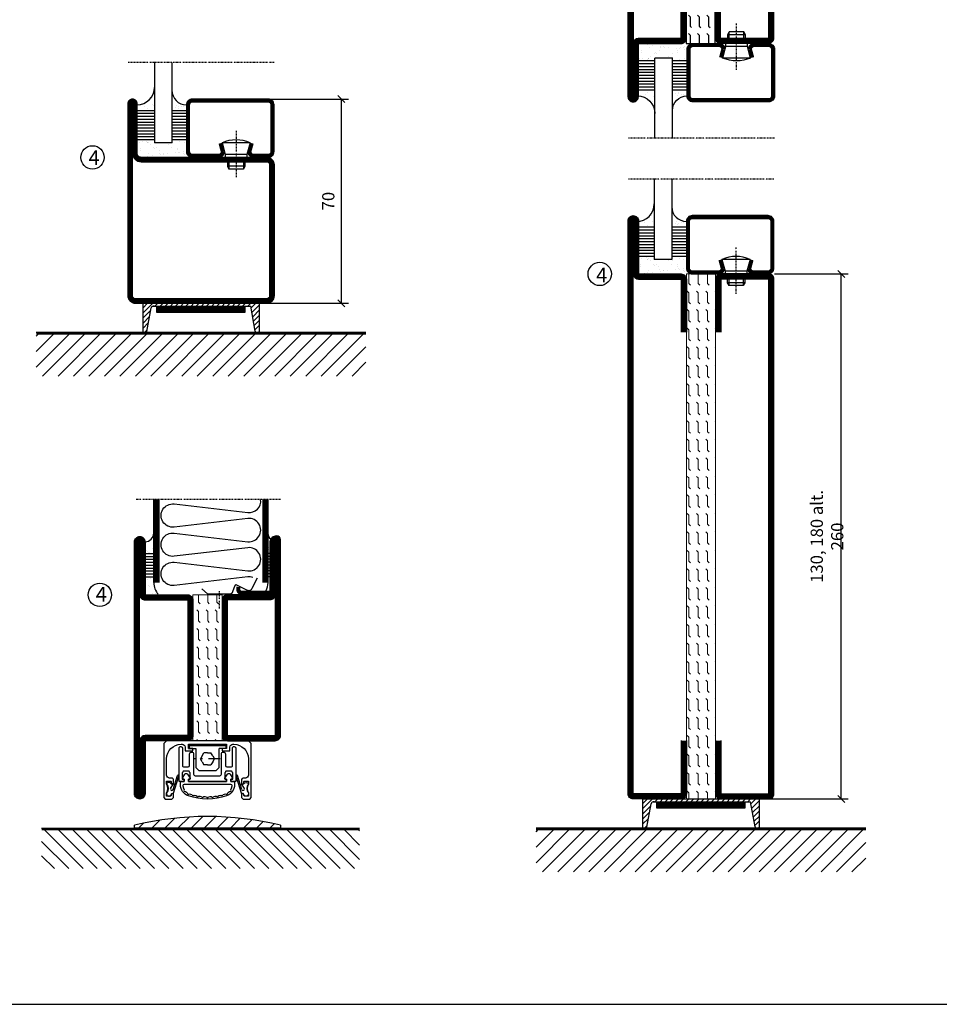
# Model space of a CAD drawing. Extents: x 0 to 1096, y -731 to 742.
# Drawn here: x 210 to 525, y 25 to 363 of the extents above; entities that cross this region are included whole.
import ezdxf

# ---------------------------------------------------------------- set-up
doc = ezdxf.new("R2010")
doc.units = 0
doc.linetypes.add('DASHDOT', pattern=[1, 0.5, -0.25, 0, -0.25])
doc.linetypes.add('STRICHPUNKT', pattern=[8.5, 4, -2, 0.5, -2])
doc.layers.get('0').update_dxf_attribs({"linetype": 'CONTINUOUS'})
doc.layers.get('DEFPOINTS').update_dxf_attribs({"linetype": 'CONTINUOUS'})
for name, color, linetype in [('1', 7, 'CONTINUOUS'), ('CENTRUM', 3, 'DASHDOT'), ('FOGNINGB', 5, 'CONTINUOUS'), ('FRAME050', 6, 'CONTINUOUS'), ('GLAS_MED_FOGNING', 2, 'CONTINUOUS'), ('ISOLATOR', 2, 'CONTINUOUS'), ('ISOLERING', 3, 'CONTINUOUS'), ('KONTUR', 3, 'CONTINUOUS'), ('SPKONTUR', 7, 'CONTINUOUS'), ('STALPROFIL', 1, 'CONTINUOUS')]:
    doc.layers.add(name, color=color, linetype=linetype)
doc.styles.add('ROMANS', font='romans', dxfattribs={"width": 0.8})
doc.dimstyles.new('ROMANS', dxfattribs={"dimscale": 1.2, "dimtxt": 3.5, "dimasz": 2, "dimexe": 2, "dimexo": 1, "dimgap": 2, "dimtad": 1, "dimdsep": 46, "dimtxsty": 'ROMANS', "dimblk1": 'OBLIQUE', "dimblk2": 'OBLIQUE', "dimsah": 1, "dimcen": 2.5, "dimclrd": 2, "dimclre": 2, "dimclrt": 6, "dimadec": 0, "dimazin": 0, "dimtfac": 1, "dimtmove": 2, "dimatfit": 3, "dimfxl": 1, "dimtolj": 1, "dimarcsym": 0})

# ---------------------------------------------------------------- blocks, each defined once
blk = doc.blocks.new('SP40020')
at = {"layer": 'CENTRUM'}
blk.add_line((-13, 34.07), (-13, 18), dxfattribs=at)
at = {"layer": 'GLAS_MED_FOGNING'}
for p, q in [((-8.2, 30), (-17.8, 30)), ((-17.8, 30), (-16.73, 26)), ((-8.2, 30), (-9.27, 26)), ((-9.27, 26), (-16.73, 26)), ((-16.73, 26), (-16.73, 25)), ((-9.27, 26), (-9.27, 25)), ((-16, 23.5), (-16, 22)), ((-10, 22), (-16, 22)), ((-16, 22), (-15.5, 21)), ((-15.5, 23.5), (-15.5, 21)), ((-10.5, 21), (-15.5, 21)), ((-10.5, 23.5), (-10.5, 21)), ((-10, 22), (-10.5, 21)), ((-10, 23.5), (-10, 22))]:
    blk.add_line(p, q, dxfattribs=at)
blk.add_arc((-13, 18.93), 12.07, 66.5445, 113.4555, dxfattribs=at)
blk = doc.blocks.new('SP43020')
at = {"layer": 'SPKONTUR'}
blk.add_lwpolyline([(-8.2, 30), (-9, 27, 0.414214), (-7, 25), (-2, 25, 0.414214), (0, 27), (0, 43, 0.414214), (-2, 45), (-28, 45, 0.414214), (-30, 43), (-30, 27, 0.414214), (-28, 25), (-19, 25, 0.414214), (-17, 27), (-17.8, 30)], format="xyb", dxfattribs=at)
at = {"layer": 'STALPROFIL', "const_width": 1.25}
blk.add_lwpolyline([(-7.59, 29.84), (-8.37, 26.93, 0.398381), (-7, 25.62), (-2, 25.62, 0.414214), (-0.62, 27), (-0.62, 43, 0.414214), (-2, 44.38), (-28, 44.38, 0.414214), (-29.37, 43), (-29.37, 27, 0.414214), (-28, 25.62), (-19, 25.62, 0.398381), (-17.63, 26.93), (-18.41, 29.84)], format="xyb", dxfattribs=at)
at = {"layer": 'GLAS_MED_FOGNING'}
blk.add_blockref('SP40020', (0, 0), dxfattribs=at)
blk = doc.blocks.new('*X39')
at = {"color": 0}
for p, q in [((-43.58, 30.51), (-43.58, 30.51)), ((-46.25, 30.16), (-46.25, 30.16)), ((-45.73, 28.12), (-45.73, 28.12)), ((-45.64, 27.51), (-45.64, 27.51)), ((-45.21, 30.3), (-45.21, 30.3)), ((-43.29, 29.99), (-43.29, 29.99)), ((-43.26, 30.12), (-43.26, 30.12)), ((-43.03, 30.19), (-43.03, 30.19)), ((-42.45, 29.46), (-42.45, 29.46)), ((-41.27, 28.29), (-41.27, 28.29)), ((-40.9, 27.96), (-40.9, 27.96)), ((-40.33, 28.31), (-40.33, 28.31)), ((-39.41, 27.52), (-39.41, 27.52)), ((-36.22, 29.47), (-36.22, 29.47)), ((-35.09, 28.38), (-35.09, 28.38)), ((-34.89, 29.71), (-34.89, 29.71)), ((-33.19, 27.53), (-33.19, 27.53)), ((-33.15, 28.12), (-33.15, 28.12)), ((-32.51, 30.36), (-32.51, 30.36)), ((-30.84, 30.02), (-30.84, 30.02)), ((-46.91, 26.2), (-46.91, 26.2)), ((-44.41, 25.22), (-44.41, 25.22)), ((-43.37, 25.36), (-43.37, 25.36)), ((-42.91, 26.33), (-42.91, 26.33)), ((-41.74, 25.57), (-41.74, 25.57)), ((-39.16, 26.36), (-39.16, 26.36)), ((-39.02, 25.93), (-39.02, 25.93)), ((-37.98, 26.07), (-37.98, 26.07)), ((-37.79, 26.31), (-37.79, 26.31)), ((-36.36, 26.28), (-36.36, 26.28)), ((-33.64, 26.64), (-33.64, 26.64)), ((-32.6, 26.78), (-32.6, 26.78)), ((-32.39, 26.5), (-32.39, 26.5)), ((-31.15, 26.29), (-31.15, 26.29)), ((-30.97, 26.99), (-30.97, 26.99)), ((-30.79, 25.96), (-30.79, 25.96)), ((-29.22, 25.01), (-29.22, 25.01))]:
    blk.add_line(p, q, dxfattribs=at)
blk = doc.blocks.new('*X37')
at = {"color": 0}
for p, q in [((-41.91, 45.03), (-41.91, 45.03)), ((-41.07, 44.49), (-41.07, 44.49)), ((-41.02, 46.38), (-41.02, 46.38)), ((-44.26, 42.55), (-44.26, 42.55)), ((-43.41, 41.75), (-43.41, 41.75)), ((-41.89, 41.09), (-41.89, 41.09)), ((-41.54, 43.07), (-41.54, 43.07)), ((-41.17, 42.74), (-41.17, 42.74))]:
    blk.add_line(p, q, dxfattribs=at)
blk = doc.blocks.new('*X38')
at = {"color": 0}
for p, q in [((-34.84, 44.5), (-34.84, 44.5)), ((-33.79, 42.16), (-33.79, 42.16)), ((-33.42, 42.9), (-33.42, 42.9)), ((-32.89, 41.92), (-32.89, 41.92)), ((-32.75, 42.29), (-32.75, 42.29)), ((-31.8, 42.57), (-31.8, 42.57)), ((-31.43, 41.07), (-31.43, 41.07)), ((-31.12, 42.51), (-31.12, 42.51))]:
    blk.add_line(p, q, dxfattribs=at)
blk = doc.blocks.new('GLAS6-6X5')
at = {"layer": 'GLAS_MED_FOGNING'}
for p, q in [((9, 49), (9, 30)), ((15, 49), (15, 30)), ((9, 41), (3, 41)), ((20, 41), (15, 41)), ((9, 40), (3, 40)), ((9, 39), (3, 39)), ((9, 38), (3, 38)), ((20, 40), (15, 40)), ((20, 39), (15, 39)), ((20, 38), (15, 38)), ((9, 37), (3, 37)), ((9, 36), (3, 36)), ((9, 35), (3, 35)), ((9, 34), (3, 34)), ((20, 37), (15, 37)), ((20, 36), (15, 36)), ((20, 35), (15, 35)), ((20, 34), (15, 34)), ((9, 33), (3, 33)), ((9, 32), (3, 32)), ((9, 31), (3, 31)), ((20, 33), (15, 33)), ((20, 32), (15, 32)), ((20, 31), (15, 31)), ((15, 30), (9, 30))]:
    blk.add_line(p, q, dxfattribs=at)
for centre, radius, start, end in [((3, 49), 6, 270, 0), ((20, 48), 5, 180, 270)]:
    blk.add_arc(centre, radius, start, end, dxfattribs=at)
for name in ['*X37', '*X38', '*X39']:
    blk.add_blockref(name, (50, 0), dxfattribs=at)
blk = doc.blocks.new('50_SP43020')
at = {"layer": 'CENTRUM'}
blk.add_lwpolyline([(0, 57.5), (-35, 57.5), (-41, 57.5), (-50, 57.5)], dxfattribs=at)
at = {"layer": 'GLAS_MED_FOGNING'}
for p, q in [((-41, 57.5), (-41, 49)), ((-35, 57.5), (-35, 49))]:
    blk.add_line(p, q, dxfattribs=at)
for name, p in [('GLAS6-6X5', (-50, 0)), ('SP43020', (0, 0))]:
    blk.add_blockref(name, p)
blk = doc.blocks.new('3020')
at = {"layer": 'SPKONTUR'}
for points in [[(-13.2, 0, -0.4142136), (-15, 1.8), (-15, 18.2, -0.4142136), (-13.2, 20), (13.2, 20, -0.4142136), (15, 18.2), (15, 1.8, -0.4142136), (13.2, 0)], [(-13.2, 1.75, -0.4142136), (-13.25, 1.8), (-13.25, 18.2, -0.4142136), (-13.2, 18.25), (13.2, 18.25, -0.4142136), (13.25, 18.2), (13.25, 1.8, -0.4142136), (13.2, 1.75)]]:
    blk.add_lwpolyline(points, format="xyb", close=True, dxfattribs=at)
at = {"layer": 'STALPROFIL', "const_width": 1.75}
blk.add_lwpolyline([(-13.2, 0.875, -0.4142136), (-14.125, 1.8), (-14.125, 18.2, -0.4142136), (-13.2, 19.125), (13.2, 19.125, -0.4142136), (14.125, 18.2), (14.125, 1.8, -0.4142136), (13.2, 0.875)], format="xyb", close=True, dxfattribs=at)
blk = doc.blocks.new('3022')
at = {"layer": 'SPKONTUR'}
for points in [[(-33.57, -19.94), (32.83, -19.94, 0.414214), (34.63, -18.14), (34.63, -18.14, 0.414214), (32.83, -16.34), (14.63, -16.34), (14.63, -1.74, 0.414214), (12.83, 0.06), (-13.57, 0.06), (-13.57, 0.06, 0.414214), (-15.37, -1.74), (-15.37, -16.34), (-33.57, -16.34, 0.414214), (-35.37, -18.14), (-35.37, -18.14, 0.414214), (-33.57, -19.94)], [(-33.57, -18.17), (32.83, -18.17, 0.414214), (32.85, -18.14, 0.414214), (32.83, -18.12), (14.63, -18.12, -0.414214), (12.85, -16.34), (12.85, -1.74, 0.414214), (12.83, -1.72), (-13.57, -1.72), (-13.57, -1.72, 0.414214), (-13.6, -1.74), (-13.6, -16.34, -0.414214), (-15.37, -18.12), (-33.57, -18.12, 0.414214), (-33.6, -18.14, 0.414214), (-33.57, -18.17)]]:
    blk.add_lwpolyline(points, format="xyb", close=True, dxfattribs=at)
at = {"layer": 'STALPROFIL', "const_width": 1.75}
blk.add_lwpolyline([(-33.57, -19.04), (32.83, -19.04, 0.414214), (33.73, -18.14, 0.414214), (32.83, -17.24), (14.63, -17.24, -0.414214), (13.73, -16.34), (13.73, -1.74, 0.414214), (12.83, -0.84), (-13.57, -0.84), (-13.57, -0.84, 0.414214), (-14.47, -1.74), (-14.47, -16.34, -0.414214), (-15.37, -17.24), (-33.57, -17.24, 0.414214), (-34.47, -18.14, 0.414214), (-33.57, -19.04)], format="xyb", close=True, dxfattribs=at)
blk = doc.blocks.new('53010')
at = {"layer": 'ISOLATOR'}
h = blk.add_hatch(dxfattribs=at)
h.set_pattern_fill('FLEX', color=256, scale=0.5, style=0)
h.set_pattern_definition([(0, (-134.9892, 30), (0, 3.175), [3.175, -3.175]), (45, (-131.8142, 30), (2e-16, 3.175), [0.79375, -2.90263, 0.79375, -4.49013])])
h.paths.add_polyline_path([(-15, 10), (-15, 0), (15, 0), (15, 10)])
blk.add_lwpolyline([(15, 10), (-15, 10), (-15, 10), (-15, 0), (15, 0), (15, 0), (15, 10)], close=True, dxfattribs=at)
blk = doc.blocks.new('*U139')
at = {"lineweight": 0, "rotation": 270}
blk.add_blockref('3020', (-20, 10), dxfattribs=at)
at = {"layer": 'ISOLATOR', "lineweight": 0, "rotation": 270}
for name, p in [('3022', (-30, 9.63)), ('53010', (-30, 10))]:
    blk.add_blockref(name, p, dxfattribs=at)
blk = doc.blocks.new('_Oblique')
at = {"color": 0, "linetype": 'ByBlock', "lineweight": -2}
blk.add_line((-0.5, -0.5), (0.5, 0.5), dxfattribs=at)
blk = doc.blocks.new('*D173')
at = {"layer": 'DEFPOINTS', "color": 0, "transparency": 16777216}
for p in [(294.74, 335.38), (320.13, 335.38), (294.94, 265.38)]:
    blk.add_point(p, dxfattribs=at)
at = {"layer": 'GLAS_MED_FOGNING', "color": 2, "lineweight": -2, "transparency": 16777216}
for p, q in [((295.94, 335.38), (322.53, 335.38)), ((320.13, 265.38), (320.13, 335.38)), ((296.14, 265.38), (322.53, 265.38))]:
    blk.add_line(p, q, dxfattribs=at)
at = {"layer": 'GLAS_MED_FOGNING', "color": 2, "lineweight": -2, "transparency": 16777216, "xscale": 2.4, "yscale": 2.4, "zscale": 2.4}
for p, rotation in [((320.13, 335.38), 90), ((320.13, 265.38), 270)]:
    blk.add_blockref('_Oblique', p, dxfattribs=dict(at, rotation=rotation))
at = {"layer": 'GLAS_MED_FOGNING', "color": 6, "transparency": 16777216, "insert": (315.63, 300.38), "char_height": 4.2, "attachment_point": 5, "rotation": 90, "style": 'ROMANS'}
blk.add_mtext('\\A1;70', dxfattribs=at)
blk = doc.blocks.new('*D174')
at = {"layer": 'DEFPOINTS', "color": 0, "transparency": 16777216}
for p in [(467.35, 275.4), (491.42, 275.4), (465.45, 95.4)]:
    blk.add_point(p, dxfattribs=at)
at = {"layer": 'GLAS_MED_FOGNING', "color": 2, "lineweight": -2, "transparency": 16777216}
for p, q in [((468.55, 275.4), (493.82, 275.4)), ((491.42, 95.4), (491.42, 275.4)), ((466.65, 95.4), (493.82, 95.4))]:
    blk.add_line(p, q, dxfattribs=at)
at = {"layer": 'GLAS_MED_FOGNING', "color": 2, "lineweight": -2, "transparency": 16777216, "xscale": 2.4, "yscale": 2.4, "zscale": 2.4}
for p, rotation in [((491.42, 275.4), 90), ((491.42, 95.4), 270)]:
    blk.add_blockref('_Oblique', p, dxfattribs=dict(at, rotation=rotation))
at = {"layer": 'GLAS_MED_FOGNING', "color": 6, "transparency": 16777216, "insert": (486.52, 185.4), "char_height": 4.2, "attachment_point": 5, "rotation": 90, "style": 'ROMANS'}
blk.add_mtext('\\A1;130, 180 alt. 260', dxfattribs=at)
blk = doc.blocks.new('SP40520')
at = {"layer": 'CENTRUM'}
blk.add_line((-21, 26.1), (-21, 20.1), dxfattribs=at)
at = {"layer": 'GLAS_MED_FOGNING'}
blk.add_lwpolyline([(-26.9, 26.82), (-25, 25.1), (-17.5, 25.1, 0.315299), (-16.28, 25.96), (-15.5, 28.1, -0.419684), (-15.11, 28.28), (-11.41, 26.46, 0.414233), (-9.67, 27.06), (-7.92, 30.65)], format="xyb", dxfattribs=at)
at = {"layer": 'SPKONTUR'}
blk.add_lwpolyline([(-15, 27.5), (-15, 26.75, 0.414214), (-13.25, 25), (-1.75, 25, 0.414214), (0, 26.75), (0, 43.75, 0.414214), (-1.25, 45), (-1.25, 45, 0.414214), (-2.5, 43.75), (-2.5, 39)], format="xyb", dxfattribs=at)
at = {"layer": 'STALPROFIL', "const_width": 1.25}
blk.add_lwpolyline([(-14.38, 27.5), (-14.38, 26.75, 0.414214), (-13.25, 25.62), (-1.75, 25.62, 0.414214), (-0.62, 26.75), (-0.62, 43.75, 0.414214), (-1.25, 44.38, 0.414214), (-1.88, 43.75), (-1.88, 39)], format="xyb", dxfattribs=at)
blk = doc.blocks.new('*X9')
at = {"color": 0}
for p, q in [((-44.55, 40.74), (-44.55, 40.74)), ((-44.26, 42.55), (-44.26, 42.55)), ((-46.52, 40.01), (-46.52, 40.01)), ((-46.11, 39.68), (-46.11, 39.68)), ((-45.68, 39.47), (-45.68, 39.47)), ((-45.44, 39.39), (-45.44, 39.39)), ((-46.25, 30.16), (-46.25, 30.16)), ((-45.73, 28.12), (-45.73, 28.12)), ((-45.64, 27.51), (-45.64, 27.51)), ((-45.21, 30.3), (-45.21, 30.3)), ((-46.91, 26.2), (-46.91, 26.2)), ((-44.41, 25.22), (-44.41, 25.22)), ((-43.37, 25.36), (-43.37, 25.36))]:
    blk.add_line(p, q, dxfattribs=at)
blk = doc.blocks.new('FYLLNV')
at = {"layer": 'GLAS_MED_FOGNING'}
for p, q in [((3, 39), (6, 39)), ((3, 38), (6, 38)), ((3, 37), (6, 37)), ((3, 36), (6, 36)), ((3, 35), (6, 35)), ((3, 34), (6, 34)), ((3, 33), (6, 33)), ((3, 32), (6, 32)), ((3, 31), (6, 31))]:
    blk.add_line(p, q, dxfattribs=at)
for centre, radius, start, end in [((3, 46.001), 3, 270, 0), ((12, 29), 6, 180, 221.81031)]:
    blk.add_arc(centre, radius, start, end, dxfattribs=at)
at = {"layer": 'SPKONTUR'}
blk.add_lwpolyline([(6, 29), (6, 46.001)], dxfattribs=at)
at = {"layer": 'STALPROFIL', "const_width": 2}
blk.add_lwpolyline([(7, 29), (7, 46.001)], dxfattribs=at)
at = {"layer": 'GLAS_MED_FOGNING'}
blk.add_blockref('*X9', (50, 0), dxfattribs=at)
blk = doc.blocks.new('*X8')
at = {"color": 0}
for p, q in [((-4.09, 44.27), (-4.09, 44.27)), ((-3.98, 40.9), (-3.98, 40.9)), ((-3.96, 40.41), (-3.96, 40.41)), ((-2.93, 40.09), (-2.93, 40.09)), ((-4.05, 30.54), (-4.05, 30.54)), ((-1.34, 30.89), (-1.34, 30.89)), ((-3.59, 28.85), (-3.59, 28.85)), ((-3.01, 29.56), (-3.01, 29.56)), ((-2.64, 29.22), (-2.64, 29.22)), ((-2.04, 27.59), (-2.04, 27.59))]:
    blk.add_line(p, q, dxfattribs=at)
blk = doc.blocks.new('FYLLNH')
at = {"layer": 'GLAS_MED_FOGNING'}
for p, q in [((-1.25, 39), (-4.25, 39)), ((-1.25, 38), (-4.25, 38)), ((-1.25, 37), (-4.25, 37)), ((-1.25, 36), (-4.25, 36)), ((-1.25, 35), (-4.25, 35)), ((-1.25, 34), (-4.25, 34)), ((-1.25, 33), (-4.25, 33)), ((-1.25, 32), (-4.25, 32)), ((-1.25, 31), (-4.25, 31))]:
    blk.add_line(p, q, dxfattribs=at)
for centre, radius, start, end in [((-2.5, 45.5), 1.75, 180, 270), ((-10.25, 29), 6, 332.72039, 0)]:
    blk.add_arc(centre, radius, start, end, dxfattribs=at)
at = {"layer": 'SPKONTUR'}
blk.add_lwpolyline([(-4.25, 29), (-4.25, 46.001)], dxfattribs=at)
at = {"layer": 'STALPROFIL', "const_width": 2}
blk.add_lwpolyline([(-5.25, 29), (-5.25, 46.001)], dxfattribs=at)
at = {"layer": 'GLAS_MED_FOGNING'}
blk.add_blockref('*X8', (0, 0), dxfattribs=at)
blk = doc.blocks.new('35021')
at = {"layer": 'SPKONTUR'}
for points in [[(-43.5, -47), (-26.5, -47, 0.414214), (-25, -45.5), (-25, -2.5, -0.414214), (-22.5, 0), (22.5, 0, -0.414214), (25, -2.5), (25, -47.5, -0.414214), (22.5, -50), (-43.5, -50, -0.414214), (-45, -48.5), (-45, -48.5, -0.414214)], [(-43.5, -50), (22.5, -50, 0.414214), (25, -47.5), (25, -2.5, 0.414214), (22.5, 0), (0, 0), (-22.5, 0, 0.414214), (-25, -2.5), (-25, -45.5, -0.414214), (-26.5, -47), (-43.5, -47, 0.414214), (-45, -48.5), (-45, -48.5, 0.414214)], [(-26.5, -48.5, 0.414214), (-23.5, -45.5), (-23.5, -2.5, -0.414214), (-22.5, -1.5), (22.5, -1.5, -0.414214), (23.5, -2.5), (23.5, -47.5, -0.414214), (22.5, -48.5)]]:
    blk.add_lwpolyline(points, format="xyb", close=True, dxfattribs=at)
at = {"layer": 'STALPROFIL', "const_width": 1.5}
blk.add_lwpolyline([(-43.5, -47.75), (-26.5, -47.75, 0.414214), (-24.25, -45.5), (-24.25, -2.5, -0.414214), (-22.5, -0.75), (22.5, -0.75, -0.414214), (24.25, -2.5), (24.25, -47.5, -0.414214), (22.5, -49.25), (-43.5, -49.25, -0.414214), (-44.25, -48.5, -0.414214)], format="xyb", close=True, dxfattribs=at)
blk = doc.blocks.new('*U120')
at = {"layer": 'SPKONTUR', "xscale": -1, "rotation": 270}
blk.add_blockref('35021', (0, 0), dxfattribs=at)
blk = doc.blocks.new('5021')
at = {"layer": 'SPKONTUR'}
for points in [[(-15, -16.4), (-15, -1.8, -0.414214), (-13.2, 0), (33.2, 0, -0.414214), (35, -1.8), (35, -18.2, -0.414214), (33.2, -20), (-33.2, -20, -0.414214), (-35, -18.2), (-35, -18.2, -0.414214), (-33.2, -16.4)], [(-13.25, -16.4), (-13.25, -1.8, -0.414214), (-13.2, -1.75), (33.2, -1.75, -0.414214), (33.25, -1.8), (33.25, -18.2, -0.414214), (33.2, -18.25), (-33.2, -18.25, -0.413618), (-33.25, -18.2, -0.413579), (-33.2, -18.15), (-15, -18.15, 0.414214)]]:
    blk.add_lwpolyline(points, format="xyb", close=True, dxfattribs=at)
at = {"layer": 'STALPROFIL', "const_width": 1.75}
blk.add_lwpolyline([(-14.13, -16.4), (-14.13, -1.8, -0.414214), (-13.2, -0.87), (33.2, -0.87, -0.414214), (34.12, -1.8), (34.12, -18.2, -0.414214), (33.2, -19.12), (-33.2, -19.12, -0.414214), (-34.13, -18.2, -0.414214), (-33.2, -17.27), (-15, -17.27, 0.414214)], format="xyb", close=True, dxfattribs=at)
blk = doc.blocks.new('5022')
at = {"layer": 'SPKONTUR', "flags": 128}
blk.add_lwpolyline([(-15, -1.8), (-15, -16.4), (-33.2, -16.4, 0.414214), (-35, -18.2), (-35, -18.2, 0.414214), (-33.2, -20), (53.2, -20, 0.414214), (55, -18.2), (55, -18.2, 0.414214), (53.2, -16.4), (35, -16.4), (35, -1.8, 0.414214), (33.2, 0), (-13.2, 0, 0.414214)], format="xyb", close=True, dxfattribs=at)
at = {"layer": 'SPKONTUR'}
for points in [[(10, -18.25), (53.2, -18.25, 0.413617), (53.25, -18.2, 0.413581), (53.2, -18.15), (35, -18.15, -0.414214), (33.25, -16.4), (33.25, -1.8, 0.414214), (33.2, -1.75), (10, -1.75), (-13.2, -1.75, 0.414214), (-13.25, -1.8), (-13.25, -16.4, -0.414214), (-15, -18.15), (-33.2, -18.15, 0.413629), (-33.25, -18.2, 0.413569), (-33.2, -18.25)], [(53.2, -18.25), (53.2, -18.25, 0.413617), (53.25, -18.2, 0.413581), (53.2, -18.15), (35, -18.15, -0.414214), (33.25, -16.4), (33.25, -1.8, 0.414214), (33.2, -1.75), (33.2, -1.75), (-13.2, -1.75, 0.414214), (-13.25, -1.8), (-13.25, -16.4, -0.414214), (-15, -18.15), (-33.2, -18.15, 0.413629), (-33.25, -18.2, 0.413569), (-33.2, -18.25)]]:
    blk.add_lwpolyline(points, format="xyb", close=True, dxfattribs=at)
at = {"layer": 'STALPROFIL', "const_width": 1.75, "flags": 128}
blk.add_lwpolyline([(53.2, -17.28), (35, -17.28, -0.414214), (34.12, -16.4), (34.12, -1.8, 0.414214), (33.2, -0.88), (33.2, -0.88), (-13.2, -0.88, 0.414214), (-14.12, -1.8), (-14.12, -16.4, -0.414214), (-15, -17.28), (-33.2, -17.28, 0.414214), (-34.12, -18.2, 0.414214), (-33.2, -19.12), (53.2, -19.12, 0.414214), (54.12, -18.2, 0.414214)], format="xyb", close=True, dxfattribs=at)
blk.add_lwpolyline([(53.2, -19.12), (53.2, -19.12)], dxfattribs=at)
blk = doc.blocks.new('*U152')
at = {"layer": 'ISOLATOR', "lineweight": 0}
h = blk.add_hatch(dxfattribs=at)
h.set_pattern_fill('FLEX', color=256, scale=0.5, angle=90, style=0)
h.set_pattern_definition([(90, (995.0312, 220), (-3.175, -7e-16), [3.175, -3.175]), (135, (995.0312, 223.175), (-3.175, -5e-16), [0.79375, -2.902628, 0.79375, -4.490128])])
h.paths.add_polyline_path([(-30, 25), (-30, -25), (-20, -25), (-20, 25)])
blk.add_lwpolyline([(-30, -25), (-30, 25), (-20, 25), (-20, -25)], close=True, dxfattribs=at)
at = {"lineweight": 0, "xscale": -1}
for name, p, rotation in [('5022', (-30, -10), 270), ('5021', (-20, 10), 90.00000000000007)]:
    blk.add_blockref(name, p, dxfattribs=dict(at, rotation=rotation))
blk = doc.blocks.new('18020')
at = {"layer": 'SPKONTUR'}
for points in [[(145, 0), (163.2, 0, 0.414214), (165, 1.8), (165, 18.2, 0.414214), (163.2, 20), (-13.2, 20, 0.414214), (-15, 18.2), (-15, 1.8, 0.414214), (-13.2, 0), (5, 0)], [(145, 1.75), (163.2, 1.75, 0.414214), (163.25, 1.8), (163.25, 18.2, 0.414214), (163.2, 18.25), (-13.2, 18.25, 0.414214), (-13.25, 18.2), (-13.25, 1.8, 0.414214), (-13.2, 1.75), (5, 1.75)]]:
    blk.add_lwpolyline(points, format="xyb", dxfattribs=at)
at = {"layer": 'STALPROFIL', "const_width": 1.75}
blk.add_lwpolyline([(145, 0.87), (163.2, 0.87, 0.414214), (164.13, 1.8), (164.13, 18.2, 0.414214), (163.2, 19.12), (-13.2, 19.12, 0.414214), (-14.12, 18.2), (-14.12, 1.8, 0.414214), (-13.2, 0.87), (5, 0.87)], format="xyb", dxfattribs=at)
blk = doc.blocks.new('18021')
at = {"layer": 'SPKONTUR'}
for points in [[(145, 0), (163.2, 0, -0.414214), (165, -1.8), (165, -18.2, -0.414214), (163.2, -20), (-33.2, -20, -0.414214), (-35, -18.2), (-35, -18.2, -0.414214), (-33.2, -16.4), (-15, -16.4), (-15, -1.8, -0.414214), (-13.2, 0), (5, 0)], [(145, -1.75), (163.2, -1.75, -0.414214), (163.25, -1.8), (163.25, -18.2, -0.414214), (163.2, -18.25), (-33.2, -18.25, -0.413618), (-33.25, -18.2, -0.41358), (-33.2, -18.15), (-15, -18.15, 0.414214), (-13.25, -16.4), (-13.25, -1.8, -0.414214), (-13.2, -1.75), (5, -1.75)]]:
    blk.add_lwpolyline(points, format="xyb", dxfattribs=at)
at = {"layer": 'STALPROFIL', "const_width": 1.75}
blk.add_lwpolyline([(145, -0.88), (163.2, -0.88, -0.414214), (164.13, -1.8), (164.13, -18.2, -0.414214), (163.2, -19.13), (-33.2, -19.13, -0.414214), (-34.12, -18.2, -0.414214), (-33.2, -17.28), (-15, -17.28, 0.414214), (-14.12, -16.4), (-14.12, -1.8, -0.414214), (-13.2, -0.88), (5, -0.88)], format="xyb", dxfattribs=at)
blk = doc.blocks.new('*U130')
at = {"layer": 'ISOLATOR', "lineweight": 0}
h = blk.add_hatch(dxfattribs=at)
h.set_pattern_fill('FLEX', color=256, scale=0.5, angle=-90, style=0)
h.set_pattern_definition([(270, (-980.0312, -220), (3.175, -7e-16), [3.175, -3.175]), (315, (-980.0312, -223.175), (3.175, -9e-16), [0.79375, -2.902628, 0.79375, -4.490128])])
h.paths.add_polyline_path([(-30, 25), (-30, -155), (-20, -155), (-20, 25)])
blk.add_lwpolyline([(-30, 25), (-30, -155), (-20, -155), (-20, 25)], close=True, dxfattribs=at)
at = {"lineweight": 0, "rotation": 270}
for name, p in [('18021', (-30, 10)), ('18020', (-20, 10))]:
    blk.add_blockref(name, p, dxfattribs=at)
blk = doc.blocks.new('*X74')
at = {"color": 0}
for p, q in [((-94, -51.57), (-82.83, -40.4)), ((-94, -46.27), (-88.13, -40.4)), ((-94, -40.97), (-93.43, -40.4)), ((-92.12, -55), (-77.52, -40.4)), ((-86.82, -55), (-72.22, -40.4)), ((-81.52, -55), (-66.92, -40.4)), ((-76.21, -55), (-61.61, -40.4)), ((-70.91, -55), (-56.31, -40.4)), ((-65.61, -55), (-51.01, -40.4)), ((-60.3, -55), (-45.7, -40.4)), ((-55, -55), (-40.4, -40.4)), ((-49.7, -55), (-35.1, -40.4)), ((-44.39, -55), (-29.79, -40.4)), ((-39.09, -55), (-24.49, -40.4)), ((-33.79, -55), (-19.19, -40.4)), ((-28.48, -55), (-13.88, -40.4)), ((-23.18, -55), (-8.58, -40.4)), ((-17.88, -55), (-3.28, -40.4)), ((-12.57, -55), (2.03, -40.4)), ((-7.27, -55), (7.33, -40.4)), ((-1.97, -55), (12.63, -40.4)), ((3.34, -55), (17.94, -40.4)), ((8.64, -55), (23.24, -40.4)), ((13.94, -55), (24, -44.94)), ((19.25, -55), (24, -50.25))]:
    blk.add_line(p, q, dxfattribs=at)
blk = doc.blocks.new('*U157')
at = {"layer": 'GLAS_MED_FOGNING'}
h = blk.add_hatch(dxfattribs=at)
h.set_pattern_fill('ANSI31', color=256, angle=90, style=0)
h.set_pattern_definition([(45, (-1739.6812, 2495.376), (2.245064, -2.245064), [])])
h.paths.add_polyline_path([(-25, -30), (-25, -29, -0.12), (25, -29), (25, -30)])
at = {"layer": '1', "color": 2}
for p, q in [((-6.5, -2.7), (-4, -2.7)), ((-6.25, -1.7), (6.25, -1.7)), ((-6.25, -1.7), (-6.25, -2.7)), ((6.25, -2.7), (4, -2.7)), ((4, -9.2), (4, -2.7)), ((6.25, -1.7), (6.25, -2.7)), ((-1.8, -5.16), (-2.4, -6.2)), ((-1.8, -7.24), (-2.4, -6.2)), ((-1.8, -5.16), (-1.2, -4.12)), ((0, -4.12), (-1.2, -4.12)), ((0, -4.12), (1.2, -4.12)), ((1.8, -5.16), (1.2, -4.12)), ((1.8, -5.16), (2.4, -6.2)), ((1.8, -7.24), (2.4, -6.2)), ((-1.8, -7.24), (-1.2, -8.28)), ((0, -8.28), (-1.2, -8.28)), ((0, -8.28), (1.2, -8.28)), ((1.8, -7.24), (1.2, -8.28)), ((-11.8, -16.74), (-10.25, -11.97)), ((-11.77, -18.28), (-9.78, -12.12)), ((11.77, -18.28), (9.78, -12.12)), ((11.8, -16.74), (10.25, -11.97))]:
    blk.add_line(p, q, dxfattribs=at)
at = {"layer": '1', "color": 1, "linetype": 'STRICHPUNKT'}
blk.add_line((4.33, -6.2), (-4.4, -6.2), dxfattribs=at)
at = {"layer": '1', "color": 1}
for p, q in [((-25, -30), (-25, -29)), ((25, -30), (-25, -30)), ((25, -29), (25, -30))]:
    blk.add_line(p, q, dxfattribs=at)
at = {"layer": '1', "color": 2}
for points in [[(14, 0), (0, 0), (-14, 0)], [(-4, -2.7), (-4, -9.2), (-3, -10.2)], [(-3, -10.2), (3, -10.2), (4, -9.2)]]:
    blk.add_lwpolyline(points, dxfattribs=at)
for points in [[(-14, 0), (-15, -1), (-15, -19.5), (-14.5, -20), (-12.2, -20), (-11.7, -19.5), (-11.7, -18.51, 0.999995), (-12.5, -18.51), (-12.5, -18.8, -0.414214), (-12.7, -19), (-14, -19), (-14, -17.91, 0.266658), (-14, -14.91), (-14, -13.82), (-12.7, -13.82, -0.414208), (-12.5, -14.02), (-12.5, -14.82), (-11.7, -14.82), (-11.7, -13.32, 0.414214), (-12.2, -12.82), (-13, -12.82, -0.414214), (-14, -11.82), (-14, -6.2, -0.414213), (-9, -1.2), (-8.7, -1.2, -0.414214), (-7.7, -2.2), (-7.7, -3.5), (-5, -3.5), (-5, -2.7), (-6.5, -2.7), (-6.5, -1.2), (0, -1.2)], [(8.55, -8.5), (8.55, -2.6, -0.414214), (9.15, -2, -0.414213), (9.75, -2.6), (9.75, -14), (8.05, -14), (8.05, -13.2), (8.65, -13.2), (8.65, -11), (8.47, -10.81), (8.47, -10.7, 0.414216), (8.27, -10.5), (6.32, -10.5, 0.414208), (6.12, -10.7), (6.12, -10.83), (5.95, -11), (5.95, -13.2), (6.55, -13.2), (6.55, -14), (-6.55, -14), (-6.55, -13.2), (-5.95, -13.2), (-5.95, -11), (-6.13, -10.83), (-6.13, -10.7, 0.414225), (-6.33, -10.5), (-8.28, -10.5, 0.414214), (-8.48, -10.7), (-8.48, -10.83), (-8.65, -11), (-8.65, -13.2), (-8.05, -13.2), (-8.05, -14), (-9.75, -14), (-9.75, -2.6, -0.414214), (-9.15, -2, -0.414211), (-8.55, -2.6), (-8.55, -8.5, 0.414214), (-8.05, -9), (-6.63, -9, 0.414211), (-6.15, -8.5), (-6.15, -4.59, -0.999999), (-4.75, -4.59), (-4.75, -11.5, 0.414214), (-4.25, -12), (4.25, -12, 0.414214), (4.75, -11.5), (4.75, -4.59, -0.999997), (6.14, -4.59), (6.14, -8.5, 0.414213), (6.62, -9), (8.05, -9, 0.414214), (8.55, -8.5)], [(0, -1.2), (6.5, -1.2), (6.5, -2.7), (5, -2.7), (5, -3.5), (7.7, -3.5), (7.7, -2.2, -0.414213), (8.7, -1.2), (9, -1.2, -0.414213), (14, -6.2), (14, -11.82, -0.414213), (13, -12.82), (12.2, -12.82, 0.414212), (11.7, -13.32), (11.7, -14.82), (12.5, -14.82), (12.5, -14.02, -0.414209), (12.7, -13.82), (14, -13.82), (14, -14.91, 0.266658), (14, -17.91), (14, -19), (12.7, -19, -0.414212), (12.5, -18.8), (12.5, -18.51, 0.999995), (11.7, -18.51), (11.7, -19.5), (12.2, -20), (14.5, -20), (15, -19.5), (15, -1), (14, 0)], [(-9.25, -15.11), (-9.25, -14), (-8.05, -14), (-8.05, -13.2), (-8.4, -13.2, -0.593263), (-8.61, -12.81), (-7.72, -11.43, -0.546188), (-6.88, -11.43), (-5.99, -12.81, -0.593234), (-6.2, -13.2), (-6.55, -13.2), (-6.55, -14), (6.55, -14), (6.55, -13.2), (6.2, -13.2, -0.593254), (5.99, -12.81), (6.88, -11.43, -0.54622), (7.72, -11.43), (8.61, -12.81, -0.593222), (8.4, -13.2), (8.05, -13.2), (8.05, -14), (9.25, -14), (9.25, -15.11, -0.319357), (6.56, -18.89, -0.168734), (-6.56, -18.89, -0.319356), (-9.25, -15.11)], [(-12.65, -16.44), (-11.7, -14.82), (-12.5, -14.82, 0.66667), (-14, -14.82), (-14, -14.91, -0.333335), (-14, -17.91), (-14, -18.23, 0.886371), (-12.49, -18.42, -0.644826), (-11.77, -18.28)], [(8.05, -15), (-8.05, -15, 0.414211), (-8.45, -15.4, 0.026048), (-8.45, -15.44, 0.113103), (-7.99, -16.79, 0.806849), (-7.5, -17.4, 0.056998), (-6.92, -17.85, 0.843652), (-6.2, -18.17, 0.011704), (-5.34, -18.44, 0.782722), (-4.59, -18.64, 0.011704), (-3.72, -18.84, 0.782756), (-2.95, -18.97, 0.011704), (-2.06, -19.09, 0.782683), (-1.29, -19.16, 0.011704), (-0.39, -19.2, 0.782744), (0.39, -19.2, 0.011705), (1.29, -19.16, 0.7827), (2.06, -19.09, 0.011705), (2.95, -18.97, 0.78271), (3.72, -18.84, 0.011704), (4.59, -18.64, 0.78273), (5.34, -18.44, 0.011705), (6.2, -18.17, 0.843688), (6.92, -17.85, 0.057), (7.5, -17.4, 0.80681), (7.99, -16.79, 0.113102), (8.45, -15.44)], [(12.65, -16.44), (11.7, -14.82), (12.5, -14.82, -0.66667), (14, -14.82), (14, -14.91, 0.333335), (14, -17.91), (14, -18.23, -0.886371), (12.49, -18.42, 0.644826), (11.77, -18.28)]]:
    blk.add_lwpolyline(points, format="xyb", dxfattribs=at)
for centre, radius, start, end in [((-10.02, -12.04), 0.25, 342.0751, 162.0751), ((10.02, -12.04), 0.25, 17.9241, 197.9241), ((-12.23, -16.6), 0.449, 149.5767, 342.0751), ((8.05, -15.4), 0.4, 0.0003, 90), ((8.05, -15.4), 0.4, 354.0308, 359.9997), ((12.22, -16.6), 0.449, 197.9241, 30.4224)]:
    blk.add_arc(centre, radius, start, end, dxfattribs=at)
at = {"layer": '1', "color": 1}
blk.add_arc((0, -131.67), 105.67, 76.3145, 103.6855, dxfattribs=at)
at = {"layer": 'FOGNINGB', "const_width": 0.738}
blk.add_lwpolyline([(-56.84, -30.37), (52.09, -30.37)], dxfattribs=at)
at = {"layer": 'SPKONTUR'}
blk.add_line((-56.84, -30), (52.09, -30), dxfattribs=at)
at = {"layer": 'FOGNINGB', "xscale": -0.9230769999999211, "yscale": 0.9230769999999211, "zscale": 0.923077}
blk.add_blockref('*X74', (-34.68, 6.92), dxfattribs=at)
blk = doc.blocks.new('*U158')
at = {"color": 0}
blk.add_line((-56.5, -11.27), (-55.63, -10.4), dxfattribs=at)
at = {"layer": 'FOGNINGB'}
for p, q in [((-56.5, -21.88), (-45.02, -10.4)), ((-56.5, -16.58), (-50.33, -10.4)), ((-54.32, -25), (-39.72, -10.4)), ((-49.02, -25), (-34.42, -10.4)), ((-43.71, -25), (-29.11, -10.4)), ((-38.41, -25), (-23.81, -10.4)), ((-33.11, -25), (-18.51, -10.4)), ((-27.8, -25), (-13.2, -10.4)), ((-22.5, -25), (-7.9, -10.4)), ((-17.2, -25), (-2.6, -10.4)), ((-11.89, -25), (2.71, -10.4)), ((-6.59, -25), (8.01, -10.4)), ((-1.29, -25), (13.31, -10.4)), ((4.02, -25), (18.62, -10.4)), ((9.32, -25), (23.92, -10.4)), ((14.62, -25), (29.22, -10.4)), ((19.93, -25), (34.53, -10.4)), ((25.23, -25), (39.83, -10.4)), ((30.53, -25), (45.13, -10.4)), ((35.84, -25), (50.44, -10.4)), ((41.14, -25), (55.74, -10.4)), ((46.44, -25), (56.5, -14.94)), ((51.75, -25), (56.5, -20.25))]:
    blk.add_line(p, q, dxfattribs=at)
at = {"layer": 'FOGNINGB', "color": 5, "const_width": 0.8}
blk.add_lwpolyline([(56.5, -10.4), (-56.5, -10.4)], dxfattribs=at)
at = {"layer": 'GLAS_MED_FOGNING', "color": 2}
for p, q in [((-20, -3.42), (-16.58, 0)), ((-20, -3.42), (-16.58, 0)), ((-20, -1.65), (-18.35, 0)), ((-20, -5.19), (-17.22, -2.41)), ((-20, -5.19), (-17.22, -2.41)), ((-15.81, -1), (-14.81, 0)), ((-14.04, -1), (-13.04, 0)), ((-12.27, -1), (-11.27, 0)), ((-10.51, -1), (-9.51, 0)), ((-8.74, -1), (-7.74, 0)), ((-6.97, -1), (-5.97, 0)), ((-5.2, -1), (-4.2, 0)), ((-3.44, -1), (-2.44, 0)), ((-1.67, -1), (-0.67, 0)), ((0.1, -1), (1.1, 0)), ((1.87, -1), (2.87, 0)), ((3.64, -1), (4.64, 0)), ((5.4, -1), (6.4, 0)), ((7.17, -1), (8.17, 0)), ((8.94, -1), (9.94, 0)), ((10.71, -1), (11.71, 0)), ((12.47, -1), (13.47, 0)), ((14.24, -1), (15.24, 0)), ((16.01, -1), (17.01, 0)), ((17.13, -1.64), (18.78, 0)), ((17.41, -3.14), (20, -0.55)), ((17.41, -3.14), (20, -0.55)), ((17.68, -4.63), (20, -2.31)), ((17.68, -4.63), (20, -2.31)), ((-20, -6.96), (-17.62, -4.57)), ((-20, -6.96), (-17.62, -4.57)), ((-20, -8.65), (-17.99, -6.64)), ((17.95, -6.13), (20, -4.08)), ((17.95, -6.13), (20, -4.08)), ((18.22, -7.62), (20, -5.85)), ((18.22, -7.62), (20, -5.85)), ((-19.49, -10.17), (-18.48, -9.15)), ((18.48, -9.05), (20, -7.54)), ((19.45, -10.12), (20, -9.57))]:
    blk.add_line(p, q, dxfattribs=at)
at = {"layer": 'GLAS_MED_FOGNING', "const_width": 2}
for points in [[(-15.13, -2.17), (14.87, -2.17)], [(-15, -2.17), (15, -2.17)]]:
    blk.add_lwpolyline(points, dxfattribs=at)
at = {"layer": 'GLAS_MED_FOGNING'}
for points in [[(-15.13, -3.17), (-15.13, -1.17), (14.87, -1.17), (14.87, -3.17)], [(-15, -3.17), (-15, -1.17), (15, -1.17), (15, -3.17)]]:
    blk.add_lwpolyline(points, close=True, dxfattribs=at)
at = {"layer": 'KONTUR'}
for p, q in [((-20, 0), (-20, -9.65)), ((-20, 0), (20, 0)), ((20, -9.65), (20, 0)), ((-20, 0), (-20, -9.65)), ((-18.54, -9.67), (-17.08, -1.62)), ((-18.54, -9.67), (-17.08, -1.62)), ((-16.37, -1), (17.02, -1)), ((18.59, -9.61), (17.02, -1)), ((18.59, -9.61), (17.02, -1)), ((20, -9.65), (20, 0))]:
    blk.add_line(p, q, dxfattribs=at)
for centre, radius, start, end in [((-16.23, -1.88), 0.891, 80.9406, 162.727), ((-19.27, -9.44), 0.762, 196.0208, 342.2512), ((19.31, -9.37), 0.762, 197.9411, 344.1716)]:
    blk.add_arc(centre, radius, start, end, dxfattribs=at)
at = {"layer": 'SPKONTUR'}
blk.add_line((56.5, -10), (-56.5, -10), dxfattribs=at)
blk = doc.blocks.new('*U159')
at = {"color": 0}
blk.add_line((-56.5, -11.27), (-55.63, -10.4), dxfattribs=at)
at = {"layer": 'FOGNINGB'}
for p, q in [((-56.5, -21.88), (-45.02, -10.4)), ((-56.5, -16.58), (-50.33, -10.4)), ((-54.32, -25), (-39.72, -10.4)), ((-49.02, -25), (-34.42, -10.4)), ((-43.71, -25), (-29.11, -10.4)), ((-38.41, -25), (-23.81, -10.4)), ((-33.11, -25), (-18.51, -10.4)), ((-27.8, -25), (-13.2, -10.4)), ((-22.5, -25), (-7.9, -10.4)), ((-17.2, -25), (-2.6, -10.4)), ((-11.89, -25), (2.71, -10.4)), ((-6.59, -25), (8.01, -10.4)), ((-1.29, -25), (13.31, -10.4)), ((4.02, -25), (18.62, -10.4)), ((9.32, -25), (23.92, -10.4)), ((14.62, -25), (29.22, -10.4)), ((19.93, -25), (34.53, -10.4)), ((25.23, -25), (39.83, -10.4)), ((30.53, -25), (45.13, -10.4)), ((35.84, -25), (50.44, -10.4)), ((41.14, -25), (55.74, -10.4)), ((46.44, -25), (56.5, -14.94)), ((51.75, -25), (56.5, -20.25))]:
    blk.add_line(p, q, dxfattribs=at)
at = {"layer": 'FOGNINGB', "color": 5, "const_width": 0.8}
blk.add_lwpolyline([(56.5, -10.4), (-56.5, -10.4)], dxfattribs=at)
at = {"layer": 'GLAS_MED_FOGNING', "color": 2}
for p, q in [((-20, -3.42), (-16.58, 0)), ((-20, -3.42), (-16.58, 0)), ((-20, -1.65), (-18.35, 0)), ((-20, -5.19), (-17.22, -2.41)), ((-20, -5.19), (-17.22, -2.41)), ((-15.81, -1), (-14.81, 0)), ((-14.04, -1), (-13.04, 0)), ((-12.27, -1), (-11.27, 0)), ((-10.51, -1), (-9.51, 0)), ((-8.74, -1), (-7.74, 0)), ((-6.97, -1), (-5.97, 0)), ((-5.2, -1), (-4.2, 0)), ((-3.44, -1), (-2.44, 0)), ((-1.67, -1), (-0.67, 0)), ((0.1, -1), (1.1, 0)), ((1.87, -1), (2.87, 0)), ((3.64, -1), (4.64, 0)), ((5.4, -1), (6.4, 0)), ((7.17, -1), (8.17, 0)), ((8.94, -1), (9.94, 0)), ((10.71, -1), (11.71, 0)), ((12.47, -1), (13.47, 0)), ((14.24, -1), (15.24, 0)), ((16.01, -1), (17.01, 0)), ((17.13, -1.64), (18.78, 0)), ((17.41, -3.14), (20, -0.55)), ((17.41, -3.14), (20, -0.55)), ((17.68, -4.63), (20, -2.31)), ((17.68, -4.63), (20, -2.31)), ((-20, -6.96), (-17.62, -4.57)), ((-20, -6.96), (-17.62, -4.57)), ((-20, -8.65), (-17.99, -6.64)), ((17.95, -6.13), (20, -4.08)), ((17.95, -6.13), (20, -4.08)), ((18.22, -7.62), (20, -5.85)), ((18.22, -7.62), (20, -5.85)), ((-19.49, -10.17), (-18.48, -9.15)), ((18.48, -9.05), (20, -7.54)), ((19.45, -10.12), (20, -9.57))]:
    blk.add_line(p, q, dxfattribs=at)
at = {"layer": 'GLAS_MED_FOGNING', "const_width": 2}
for points in [[(-15.13, -2.17), (14.87, -2.17)], [(-15, -2.17), (15, -2.17)]]:
    blk.add_lwpolyline(points, dxfattribs=at)
at = {"layer": 'GLAS_MED_FOGNING'}
for points in [[(-15.13, -3.17), (-15.13, -1.17), (14.87, -1.17), (14.87, -3.17)], [(-15, -3.17), (-15, -1.17), (15, -1.17), (15, -3.17)]]:
    blk.add_lwpolyline(points, close=True, dxfattribs=at)
at = {"layer": 'KONTUR'}
for p, q in [((-20, 0), (-20, -9.65)), ((-20, 0), (20, 0)), ((20, -9.65), (20, 0)), ((-20, 0), (-20, -9.65)), ((-18.54, -9.67), (-17.08, -1.62)), ((-18.54, -9.67), (-17.08, -1.62)), ((-16.37, -1), (17.02, -1)), ((18.59, -9.61), (17.02, -1)), ((18.59, -9.61), (17.02, -1)), ((20, -9.65), (20, 0))]:
    blk.add_line(p, q, dxfattribs=at)
for centre, radius, start, end in [((-16.23, -1.88), 0.891, 80.9406, 162.727), ((-19.27, -9.44), 0.762, 196.0208, 342.2512), ((19.31, -9.37), 0.762, 197.9411, 344.1716)]:
    blk.add_arc(centre, radius, start, end, dxfattribs=at)
at = {"layer": 'SPKONTUR'}
blk.add_line((56.5, -10), (-56.5, -10), dxfattribs=at)

msp = doc.modelspace()

# ---------------------------------------------------------------- linework, layer by layer
at = {"layer": '1', "color": 2}
msp.add_lwpolyline([(288.24, 115.381), (274.24, 115.381), (260.24, 115.381)], dxfattribs=at)
at = {"layer": 'CENTRUM'}
msp.add_lwpolyline([(299.24, 198.081), (294.99, 198.081), (292.99, 198.081), (257.84, 198.081), (255.84, 198.081), (249.84, 198.081)], dxfattribs=at)
at = {"layer": 'FRAME050', "color": 5}
msp.add_line((25, 25), (1025, 25), dxfattribs=at)
at = {"layer": 'GLAS_MED_FOGNING'}
for centre in [(234.844, 315.381), (408.64, 275.402), (237.342, 165.381)]:
    msp.add_circle(centre, 4, dxfattribs=at)
at = {"layer": 'ISOLERING'}
msp.add_lwpolyline([(289.721, 171.387, 0.1070281), (288.036, 171.555), (262.793, 168.607, -1.1205768), (262.793, 176.555), (288.036, 173.607, 1.1205768), (288.036, 181.555), (262.793, 178.607, -1.1205768), (262.793, 186.555), (288.036, 183.607, 1.1205768), (288.036, 191.555), (262.793, 188.607, -1.1205768), (262.793, 196.555), (288.036, 193.607, 0.4860564), (292.458, 198.081)], format="xyb", dxfattribs=at)
at = {"layer": 'KONTUR'}
for p, q in [((252.041, 265.381), (292.041, 265.381)), ((259.242, 265.381), (299.242, 265.381))]:
    msp.add_line(p, q, dxfattribs=at)
at = {"layer": 'SPKONTUR'}
for points in [[(255.84, 186.582), (255.84, 198.081)], [(294.99, 186.582), (294.99, 198.081)]]:
    msp.add_lwpolyline(points, dxfattribs=at)
at = {"layer": 'STALPROFIL', "const_width": 2}
for points in [[(256.84, 186.582), (256.84, 198.081)], [(293.99, 186.582), (293.99, 198.081)]]:
    msp.add_lwpolyline(points, dxfattribs=at)

# ---------------------------------------------------------------- block references
at = {"xscale": -1, "rotation": 180}
msp.add_blockref('50_SP43020', (468.552, 379.434), dxfattribs=at)
for name, p in [('50_SP43020', (297.041, 290.381)), ('50_SP43020', (468.337, 250.402)), ('*U159', (272.041, 265.381)), ('FYLLNV', (249.84, 140.581)), ('FYLLNH', (299.24, 140.581)), ('SP40520', (299.24, 140.581)), ('*U157', (274.24, 115.381)), ('*U158', (443.336, 95.402))]:
    msp.add_blockref(name, p)
at = {"lineweight": 0}
for name, p in [('*U130', (468.336, 250.402)), ('*U152', (299.24, 140.381))]:
    msp.add_blockref(name, p, dxfattribs=at)
at = {"layer": 'SPKONTUR', "lineweight": 0}
msp.add_blockref('*U139', (468.24, 359.434), dxfattribs=at)
at = {"layer": 'SPKONTUR', "xscale": -1, "rotation": 180}
msp.add_blockref('*U120', (297.039, 290.381), dxfattribs=at)

# ---------------------------------------------------------------- texts
at = {"layer": 'CENTRUM', "char_height": 5, "width": 7.5, "attachment_point": 1, "style": 'ROMANS'}
for insert in [(233.491, 317.803), (407.409, 277.522), (235.948, 168.088)]:
    msp.add_mtext('{\\C6;4}', dxfattribs=dict(at, insert=insert))

# ---------------------------------------------------------------- dimensions: what is measured, and where the dimension line sits
at = {"layer": 'GLAS_MED_FOGNING'}
dim = msp.add_linear_dim(base=(320.131, 335.381), p1=(294.942, 265.381), p2=(294.742, 335.381), angle=90, dimstyle='ROMANS', dxfattribs=at)
dim.commit()
dim.dimension.update_dxf_attribs({"geometry": '*D173', "text_midpoint": (315.631, 300.381)})
dim = msp.add_linear_dim(base=(491.424, 275.402), p1=(465.448, 95.402), p2=(467.347, 275.402), angle=90, text='130, <> alt. 260', dimstyle='ROMANS', dxfattribs=at)
dim.commit()
dim.dimension.update_dxf_attribs({"geometry": '*D174', "text_midpoint": (486.524, 185.402)})

doc.saveas('drawing.dxf')
